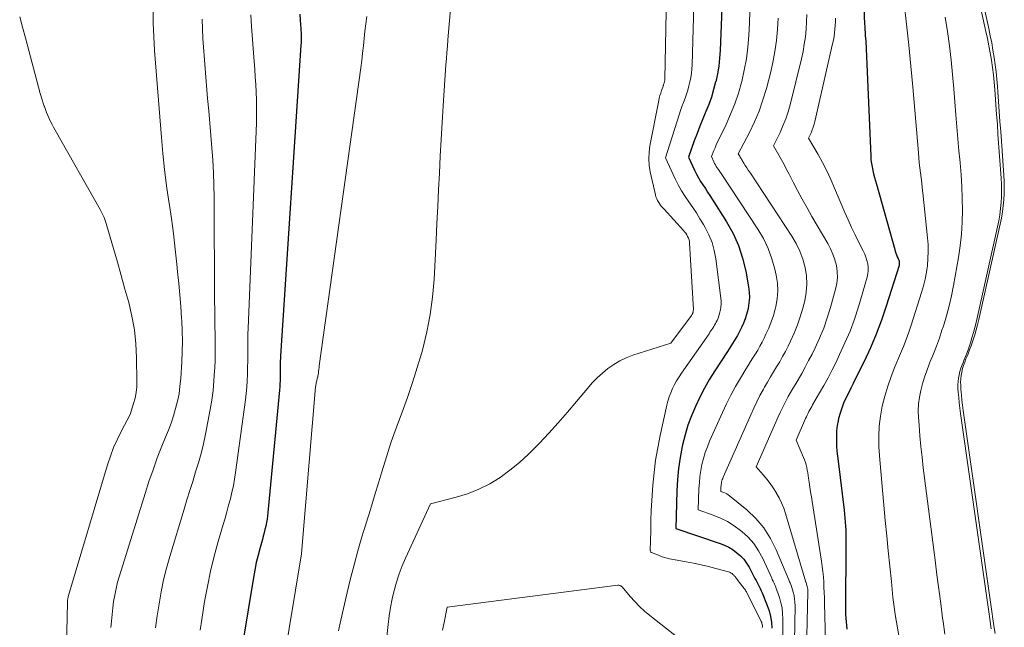
# Model space of a CAD drawing. Units: feet. Extents: x 1181672 to 1186672, y 7068870 to 7076370.
# Drawn here: x 1182288 to 1182381, y 7069684 to 7069742 of the extents above; entities that cross this region are included whole.
import ezdxf

# ---------------------------------------------------------------- set-up
doc = ezdxf.new("R2010")
doc.units = ezdxf.units.FT
doc.header["$MEASUREMENT"] = 0
doc.layers.add('Level 44', color=7, linetype='Continuous', lineweight=0)
doc.layers.add('Level 45', color=7, linetype='Continuous', lineweight=0)

msp = doc.modelspace()

# ---------------------------------------------------------------- linework, layer by layer
at = {"layer": 'Level 44', "color": 32, "linetype": 'Continuous', "lineweight": 30, "flags": 128}
for points, elevation in [([(1182367.53, 7069750.59), (1182367.91, 7069741.68), (1182367.93, 7069741.41), (1182367.94, 7069741.13), (1182367.96, 7069740.86), (1182367.98, 7069740.58), (1182368.02, 7069740.03), (1182368.5, 7069729.11), (1182368.52, 7069728.77), (1182368.56, 7069728.43), (1182368.62, 7069728.1), (1182368.69, 7069727.76), (1182368.77, 7069727.43), (1182368.85, 7069727.1), (1182368.94, 7069726.77), (1182369.03, 7069726.44), (1182370.77, 7069720.26), (1182370.82, 7069720.09), (1182370.88, 7069719.91), (1182370.95, 7069719.74), (1182371.02, 7069719.57), (1182371.1, 7069719.39), (1182371.13, 7069719.31), (1182371.16, 7069719.23), (1182371.18, 7069719.15), (1182371.2, 7069719.07), (1182371.21, 7069718.99), (1182371.21, 7069718.91), (1182371.2, 7069718.83), (1182371.18, 7069718.74), (1182369.97, 7069714.88), (1182369.52, 7069713.54), (1182369.02, 7069712.21), (1182368.46, 7069710.91), (1182367.86, 7069709.62), (1182367.06, 7069708), (1182366.83, 7069707.54), (1182366.6, 7069707.08), (1182366.37, 7069706.61), (1182366.14, 7069706.15), (1182365.92, 7069705.68), (1182365.74, 7069705.2), (1182365.58, 7069704.71), (1182365.45, 7069704.21), (1182365.41, 7069704), (1182365.32, 7069703.53), (1182365.26, 7069703.05), (1182365.23, 7069702.57), (1182365.23, 7069702.09), (1182365.26, 7069701.61), (1182365.29, 7069701.12), (1182365.33, 7069700.64), (1182365.39, 7069700.16), (1182365.96, 7069695.52), (1182366, 7069695.13), (1182366.04, 7069694.75), (1182366.07, 7069694.36), (1182366.1, 7069693.98), (1182366.12, 7069693.59), (1182366.13, 7069693.21), (1182366.14, 7069692.82), (1182366.14, 7069692.44), (1182366.11, 7069685.94), (1182366.11, 7069685.59), (1182366.12, 7069685.24), (1182366.15, 7069684.9), (1182366.18, 7069684.55), (1182366.22, 7069684.2)], 2230), ([(1182314.27, 7069742.58), (1182314.36, 7069741.55), (1182314.37, 7069741.31), (1182314.39, 7069741.07), (1182314.4, 7069740.83), (1182314.41, 7069740.59), (1182314.41, 7069740.35), (1182314.41, 7069740.11), (1182314.41, 7069739.87), (1182314.39, 7069739.64), (1182312.46, 7069710.16), (1182312.44, 7069709.92), (1182312.43, 7069709.67), (1182312.42, 7069709.42), (1182312.42, 7069709.17), (1182312.42, 7069708.92), (1182312.41, 7069708.67), (1182312.41, 7069708.42), (1182312.41, 7069708.18), (1182312.41, 7069708.08), (1182312.4, 7069707.79), (1182312.38, 7069707.49), (1182312.37, 7069707.2), (1182312.34, 7069706.91), (1182311.25, 7069695.28), (1182311.21, 7069694.96), (1182311.17, 7069694.64), (1182311.11, 7069694.32), (1182311.05, 7069694), (1182310.97, 7069693.68), (1182310.89, 7069693.36), (1182310.81, 7069693.05), (1182310.73, 7069692.73), (1182310.5, 7069691.95), (1182310.32, 7069691.24), (1182310.14, 7069690.53), (1182310, 7069689.82), (1182309.87, 7069689.1), (1182308.86, 7069682.97)], 2250), ([(1182354.36, 7069743.18), (1182354.2, 7069739.16), (1182354.15, 7069738.41), (1182354.06, 7069737.66), (1182353.94, 7069736.92), (1182353.78, 7069736.18), (1182353.77, 7069736.16), (1182353.58, 7069735.44), (1182353.36, 7069734.73), (1182353.11, 7069734.03), (1182352.83, 7069733.34), (1182352.54, 7069732.65), (1182352.26, 7069731.96), (1182352, 7069731.26), (1182351.74, 7069730.56), (1182351.19, 7069729.02), (1182351.76, 7069727.77), (1182351.94, 7069727.41), (1182352.13, 7069727.05), (1182352.34, 7069726.71), (1182352.56, 7069726.38), (1182352.79, 7069726.05), (1182353.01, 7069725.71), (1182353.23, 7069725.38), (1182353.45, 7069725.04), (1182354.81, 7069722.87), (1182355.42, 7069721.76), (1182355.94, 7069720.62), (1182356.32, 7069719.43), (1182356.62, 7069718.2), (1182356.89, 7069716.72), (1182356.96, 7069716.2), (1182356.98, 7069715.69), (1182356.93, 7069715.18), (1182356.85, 7069714.67), (1182356.81, 7069714.51), (1182356.7, 7069714.08), (1182356.57, 7069713.67), (1182356.41, 7069713.26), (1182356.23, 7069712.86), (1182356.1, 7069712.6), (1182355.97, 7069712.34), (1182355.83, 7069712.08), (1182355.68, 7069711.82), (1182355.52, 7069711.57), (1182355.36, 7069711.32), (1182355.2, 7069711.08), (1182355.04, 7069710.83), (1182354.88, 7069710.58), (1182353.7, 7069708.75), (1182353.19, 7069707.93), (1182352.71, 7069707.09), (1182352.26, 7069706.23), (1182351.84, 7069705.36), (1182351.47, 7069704.47), (1182351.14, 7069703.57), (1182350.86, 7069702.65), (1182350.63, 7069701.71), (1182350.59, 7069701.54), (1182350.4, 7069700.5), (1182350.25, 7069699.46), (1182350.15, 7069698.41), (1182350.09, 7069697.35), (1182349.99, 7069693.78), (1182354.19, 7069692.35), (1182354.62, 7069692.18), (1182355.03, 7069691.98), (1182355.42, 7069691.74), (1182355.79, 7069691.47), (1182356.13, 7069691.17), (1182356.45, 7069690.84), (1182356.71, 7069690.47), (1182356.95, 7069690.08), (1182357.4, 7069689.22), (1182357.5, 7069689.03), (1182357.61, 7069688.83), (1182357.71, 7069688.64), (1182357.81, 7069688.45), (1182357.91, 7069688.25), (1182358.01, 7069688.06), (1182358.1, 7069687.86), (1182358.18, 7069687.66), (1182358.67, 7069686.47), (1182358.85, 7069685.95), (1182358.99, 7069685.41), (1182359.07, 7069684.86), (1182359.11, 7069684.31)], 2240)]:
    msp.add_lwpolyline(points, dxfattribs=dict(at, elevation=elevation))
at = {"layer": 'Level 45', "color": 32, "linetype": 'Continuous', "lineweight": 0, "flags": 128}
for points, elevation in [([(1182373.41, 7069768.26), (1182379.44, 7069740.96), (1182379.59, 7069740.28), (1182379.72, 7069739.59), (1182379.85, 7069738.91), (1182379.97, 7069738.22), (1182380.07, 7069737.53), (1182380.16, 7069736.84), (1182380.23, 7069736.14), (1182380.28, 7069735.45), (1182380.32, 7069734.96), (1182380.38, 7069734.02), (1182380.45, 7069733.08), (1182380.52, 7069732.14), (1182380.58, 7069731.2), (1182380.88, 7069727.03), (1182380.91, 7069726.45), (1182380.92, 7069725.87), (1182380.91, 7069725.29), (1182380.88, 7069724.71), (1182380.83, 7069724.13), (1182380.76, 7069723.55), (1182380.66, 7069722.97), (1182380.54, 7069722.4), (1182378.5, 7069713.33), (1182378.38, 7069712.84), (1182378.25, 7069712.36), (1182378.11, 7069711.88), (1182377.96, 7069711.4), (1182377.9, 7069711.21), (1182377.77, 7069710.83), (1182377.64, 7069710.46), (1182377.49, 7069710.09), (1182377.34, 7069709.72), (1182377.29, 7069709.59), (1182377.17, 7069709.29), (1182377.06, 7069708.98), (1182376.97, 7069708.67), (1182376.89, 7069708.35), (1182376.83, 7069708.03), (1182376.79, 7069707.71), (1182376.77, 7069707.39), (1182376.78, 7069707.06), (1182376.81, 7069706.7), (1182376.85, 7069706.2), (1182376.9, 7069705.69), (1182376.96, 7069705.19), (1182377.02, 7069704.69), (1182379.75, 7069685.63), (1182379.84, 7069684.93), (1182379.94, 7069684.24)], 2224), ([(1182373.66, 7069768.53), (1182379.7, 7069741.23), (1182379.84, 7069740.55), (1182379.98, 7069739.86), (1182380.1, 7069739.18), (1182380.22, 7069738.49), (1182380.32, 7069737.8), (1182380.41, 7069737.11), (1182380.48, 7069736.41), (1182380.54, 7069735.72), (1182380.57, 7069735.23), (1182380.64, 7069734.29), (1182380.7, 7069733.35), (1182380.77, 7069732.41), (1182380.84, 7069731.47), (1182381.14, 7069727.3), (1182381.17, 7069726.72), (1182381.18, 7069726.14), (1182381.17, 7069725.56), (1182381.14, 7069724.98), (1182381.08, 7069724.4), (1182381.01, 7069723.82), (1182380.91, 7069723.24), (1182380.8, 7069722.67), (1182378.75, 7069713.6), (1182378.63, 7069713.11), (1182378.51, 7069712.63), (1182378.37, 7069712.15), (1182378.22, 7069711.67), (1182378.15, 7069711.48), (1182378.02, 7069711.1), (1182377.89, 7069710.73), (1182377.75, 7069710.36), (1182377.6, 7069709.99), (1182377.54, 7069709.86), (1182377.42, 7069709.56), (1182377.32, 7069709.25), (1182377.22, 7069708.94), (1182377.14, 7069708.62), (1182377.08, 7069708.3), (1182377.04, 7069707.98), (1182377.03, 7069707.66), (1182377.04, 7069707.33), (1182377.06, 7069706.97), (1182377.1, 7069706.47), (1182377.15, 7069705.96), (1182377.21, 7069705.46), (1182377.28, 7069704.96), (1182380, 7069685.9), (1182380.1, 7069685.2), (1182380.2, 7069684.51), (1182380.3, 7069683.81)], 2222), ([(1182329.36, 7069751.94), (1182328.34, 7069740.15), (1182328.3, 7069739.56), (1182328.25, 7069738.97), (1182328.2, 7069738.38), (1182328.16, 7069737.79), (1182327.9, 7069733.89), (1182327.79, 7069732.3), (1182327.7, 7069730.7), (1182327.61, 7069729.11), (1182327.53, 7069727.51), (1182327.46, 7069725.92), (1182327.38, 7069724.32), (1182327.3, 7069722.73), (1182327.22, 7069721.13), (1182327.03, 7069717.39), (1182326.89, 7069715.73), (1182326.67, 7069714.08), (1182326.35, 7069712.45), (1182325.95, 7069710.83), (1182325.86, 7069710.49), (1182325.44, 7069709.05), (1182324.99, 7069707.63), (1182324.5, 7069706.21), (1182323.99, 7069704.8), (1182323.47, 7069703.4), (1182322.97, 7069701.98), (1182322.51, 7069700.56), (1182322.06, 7069699.13), (1182321.77, 7069698.19), (1182321.38, 7069696.88), (1182320.98, 7069695.57), (1182320.58, 7069694.26), (1182320.18, 7069692.96), (1182319.8, 7069691.64), (1182319.43, 7069690.33), (1182319.09, 7069689.01), (1182318.77, 7069687.68), (1182318.18, 7069685.06), (1182317.96, 7069684.06)], 2246), ([(1182349.12, 7069746.03), (1182348.94, 7069736.43), (1182348.93, 7069736.37), (1182348.93, 7069736.31), (1182348.92, 7069736.24), (1182348.91, 7069736.18), (1182348.89, 7069736.12), (1182348.88, 7069736.05), (1182348.86, 7069735.99), (1182348.83, 7069735.93), (1182348.81, 7069735.87), (1182348.79, 7069735.81), (1182348.77, 7069735.74), (1182348.74, 7069735.68), (1182348.63, 7069735.34), (1182348.55, 7069735.11), (1182348.48, 7069734.87), (1182348.42, 7069734.63), (1182348.37, 7069734.39), (1182347.53, 7069730.1), (1182347.44, 7069729.48), (1182347.41, 7069728.86), (1182347.46, 7069728.24), (1182347.56, 7069727.63), (1182348.05, 7069725.45), (1182348.1, 7069725.26), (1182348.17, 7069725.07), (1182348.26, 7069724.89), (1182348.36, 7069724.71), (1182348.48, 7069724.55), (1182348.6, 7069724.38), (1182348.73, 7069724.23), (1182348.87, 7069724.07), (1182350.71, 7069722.07), (1182350.82, 7069721.94), (1182350.93, 7069721.8), (1182351.03, 7069721.65), (1182351.11, 7069721.5), (1182351.18, 7069721.34), (1182351.24, 7069721.18), (1182351.28, 7069721.01), (1182351.3, 7069720.84), (1182351.65, 7069714.56), (1182351.65, 7069714.51), (1182351.64, 7069714.45), (1182351.64, 7069714.4), (1182351.63, 7069714.35), (1182351.62, 7069714.29), (1182351.61, 7069714.26), (1182351.6, 7069714.24), (1182351.6, 7069714.22), (1182351.59, 7069714.2), (1182351.54, 7069714.1), (1182351.47, 7069714), (1182349.51, 7069711.37), (1182345.9, 7069710.21), (1182345.27, 7069709.97), (1182344.67, 7069709.69), (1182344.09, 7069709.34), (1182343.54, 7069708.95), (1182343.02, 7069708.52), (1182342.52, 7069708.06), (1182342.05, 7069707.58), (1182341.59, 7069707.07), (1182340.55, 7069705.82), (1182339.69, 7069704.81), (1182338.82, 7069703.81), (1182337.94, 7069702.83), (1182337.04, 7069701.86), (1182336.83, 7069701.64), (1182336, 7069700.81), (1182335.15, 7069700.03), (1182334.24, 7069699.31), (1182333.3, 7069698.62), (1182332.31, 7069698.02), (1182331.29, 7069697.49), (1182330.22, 7069697.07), (1182329.12, 7069696.73), (1182326.68, 7069696.1), (1182324.32, 7069690.96), (1182324, 7069690.21), (1182323.71, 7069689.45), (1182323.46, 7069688.67), (1182323.24, 7069687.88), (1182323.06, 7069687.08), (1182322.9, 7069686.28), (1182322.77, 7069685.47), (1182322.66, 7069684.66), (1182322.06, 7069679.3)], 2244), ([(1182351.74, 7069744.59), (1182351.54, 7069737.79), (1182351.52, 7069737.38), (1182351.48, 7069736.98), (1182351.41, 7069736.58), (1182351.33, 7069736.18), (1182351.23, 7069735.78), (1182351.12, 7069735.39), (1182350.99, 7069735), (1182350.86, 7069734.62), (1182350.71, 7069734.22), (1182350.57, 7069733.83), (1182350.44, 7069733.44), (1182350.31, 7069733.05), (1182349.02, 7069728.97), (1182349.94, 7069726.96), (1182350.22, 7069726.39), (1182350.52, 7069725.83), (1182350.86, 7069725.29), (1182351.22, 7069724.77), (1182351.59, 7069724.24), (1182351.94, 7069723.72), (1182352.28, 7069723.18), (1182352.61, 7069722.63), (1182352.77, 7069722.35), (1182353.13, 7069721.64), (1182353.43, 7069720.91), (1182353.63, 7069720.15), (1182353.78, 7069719.37), (1182354.27, 7069715.64), (1182354.3, 7069715.35), (1182354.3, 7069715.07), (1182354.27, 7069714.79), (1182354.23, 7069714.51), (1182354.21, 7069714.42), (1182354.15, 7069714.19), (1182354.08, 7069713.95), (1182354, 7069713.73), (1182353.9, 7069713.51), (1182353.83, 7069713.37), (1182353.75, 7069713.22), (1182353.67, 7069713.08), (1182353.59, 7069712.94), (1182353.5, 7069712.8), (1182353.41, 7069712.66), (1182353.32, 7069712.53), (1182353.23, 7069712.39), (1182353.14, 7069712.26), (1182350.52, 7069708.51), (1182350.29, 7069708.16), (1182350.06, 7069707.8), (1182349.86, 7069707.43), (1182349.67, 7069707.05), (1182349.5, 7069706.66), (1182349.35, 7069706.27), (1182349.23, 7069705.86), (1182349.12, 7069705.46), (1182348.5, 7069702.61), (1182348.27, 7069701.43), (1182348.07, 7069700.25), (1182347.92, 7069699.07), (1182347.81, 7069697.87), (1182347.77, 7069697.39), (1182347.71, 7069696.44), (1182347.66, 7069695.48), (1182347.62, 7069694.52), (1182347.6, 7069693.56), (1182347.56, 7069691.69), (1182347.57, 7069691.67), (1182347.57, 7069691.65), (1182347.57, 7069691.63), (1182347.58, 7069691.61), (1182347.61, 7069691.54), (1182347.62, 7069691.52), (1182347.65, 7069691.49), (1182347.67, 7069691.49), (1182348.33, 7069691.22), (1182348.68, 7069691.09), (1182349.03, 7069690.97), (1182349.4, 7069690.88), (1182349.76, 7069690.81), (1182350.97, 7069690.61), (1182351.68, 7069690.48), (1182352.39, 7069690.33), (1182353.09, 7069690.17), (1182353.78, 7069689.98), (1182354.98, 7069689.65), (1182355.07, 7069689.62), (1182355.16, 7069689.58), (1182355.25, 7069689.53), (1182355.33, 7069689.48), (1182355.4, 7069689.41), (1182355.48, 7069689.35), (1182355.54, 7069689.27), (1182355.61, 7069689.2), (1182355.66, 7069689.13), (1182355.75, 7069689.02), (1182355.83, 7069688.9), (1182355.92, 7069688.79), (1182356.01, 7069688.68), (1182356.48, 7069688.08), (1182356.54, 7069688), (1182356.59, 7069687.92), (1182356.64, 7069687.83), (1182356.69, 7069687.74), (1182358.1, 7069684.94), (1182358.14, 7069684.85), (1182358.17, 7069684.75), (1182358.19, 7069684.66), (1182358.21, 7069684.56), (1182358.21, 7069684.46), (1182358.2, 7069684.36)], 2242), ([(1182300.38, 7069744.34), (1182300.37, 7069741.75), (1182300.49, 7069739.15), (1182301.14, 7069730.89), (1182301.28, 7069729.36), (1182301.44, 7069727.84), (1182301.63, 7069726.31), (1182301.85, 7069724.8), (1182301.87, 7069724.65), (1182302.08, 7069723.21), (1182302.27, 7069721.76), (1182302.45, 7069720.3), (1182302.61, 7069718.85), (1182302.68, 7069718.13), (1182302.79, 7069717.03), (1182302.89, 7069715.94), (1182302.97, 7069714.84), (1182303.05, 7069713.74), (1182303.07, 7069713.47), (1182303.11, 7069712.5), (1182303.13, 7069711.54), (1182303.11, 7069710.57), (1182303.07, 7069709.6), (1182302.97, 7069708), (1182302.9, 7069707.28), (1182302.81, 7069706.56), (1182302.66, 7069705.86), (1182302.49, 7069705.16), (1182302.28, 7069704.47), (1182302.05, 7069703.78), (1182301.81, 7069703.1), (1182301.54, 7069702.43), (1182301.19, 7069701.57), (1182300.75, 7069700.46), (1182300.34, 7069699.35), (1182299.95, 7069698.22), (1182299.58, 7069697.09), (1182297.15, 7069689.26), (1182296.98, 7069688.66), (1182296.83, 7069688.06), (1182296.7, 7069687.45), (1182296.6, 7069686.84), (1182296.52, 7069686.22), (1182296.45, 7069685.6), (1182296.39, 7069684.98), (1182296.34, 7069684.36)], 2256), ([(1182371.67, 7069743.61), (1182371.9, 7069741.63), (1182372.11, 7069739.65), (1182372.3, 7069737.67), (1182372.48, 7069735.69), (1182373.02, 7069729.43), (1182373.06, 7069728.96), (1182373.11, 7069728.48), (1182373.16, 7069728.01), (1182373.22, 7069727.54), (1182373.28, 7069727.06), (1182373.34, 7069726.59), (1182373.39, 7069726.12), (1182373.44, 7069725.64), (1182373.89, 7069721.37), (1182373.94, 7069720.72), (1182373.96, 7069720.06), (1182373.93, 7069719.4), (1182373.88, 7069718.74), (1182373.79, 7069718.09), (1182373.67, 7069717.44), (1182373.52, 7069716.81), (1182373.33, 7069716.17), (1182372.33, 7069713.07), (1182372.1, 7069712.39), (1182371.86, 7069711.72), (1182371.6, 7069711.04), (1182371.33, 7069710.38), (1182370.8, 7069709.12), (1182370.45, 7069708.2), (1182370.12, 7069707.28), (1182369.84, 7069706.34), (1182369.59, 7069705.39), (1182369.41, 7069704.43), (1182369.29, 7069703.47), (1182369.26, 7069702.5), (1182369.28, 7069701.52), (1182369.37, 7069700.3), (1182369.48, 7069698.85), (1182369.6, 7069697.41), (1182369.73, 7069695.97), (1182369.87, 7069694.52), (1182370.02, 7069693.08), (1182370.16, 7069691.64), (1182370.31, 7069690.19), (1182370.46, 7069688.75), (1182370.61, 7069687.22), (1182370.85, 7069685.41), (1182371.15, 7069683.61)], 2228), ([(1182357.03, 7069742.87), (1182356.98, 7069741.77), (1182356.92, 7069740.56), (1182356.83, 7069739.45), (1182356.69, 7069738.36), (1182356.49, 7069737.27), (1182356.25, 7069736.19), (1182356.22, 7069736.1), (1182355.93, 7069735.08), (1182355.59, 7069734.08), (1182355.19, 7069733.09), (1182354.76, 7069732.12), (1182354.09, 7069730.76), (1182353.96, 7069730.48), (1182353.83, 7069730.2), (1182353.71, 7069729.92), (1182353.59, 7069729.64), (1182353.36, 7069729.07), (1182353.59, 7069728.57), (1182353.66, 7069728.42), (1182353.74, 7069728.28), (1182353.82, 7069728.14), (1182353.91, 7069728.01), (1182354, 7069727.87), (1182354.1, 7069727.74), (1182354.19, 7069727.6), (1182354.28, 7069727.47), (1182357.77, 7069722.19), (1182358.3, 7069721.29), (1182358.76, 7069720.36), (1182359.11, 7069719.38), (1182359.39, 7069718.38), (1182359.52, 7069717.81), (1182359.63, 7069717.06), (1182359.67, 7069716.32), (1182359.61, 7069715.58), (1182359.48, 7069714.83), (1182359.42, 7069714.59), (1182359.25, 7069713.98), (1182359.05, 7069713.38), (1182358.81, 7069712.79), (1182358.55, 7069712.21), (1182358.37, 7069711.84), (1182358.18, 7069711.46), (1182357.97, 7069711.08), (1182357.76, 7069710.71), (1182357.54, 7069710.35), (1182357.31, 7069709.98), (1182357.08, 7069709.62), (1182356.86, 7069709.25), (1182356.63, 7069708.89), (1182356.12, 7069708.04), (1182355.66, 7069707.24), (1182355.22, 7069706.43), (1182354.81, 7069705.61), (1182354.42, 7069704.77), (1182353.2, 7069702.05), (1182352.98, 7069701.51), (1182352.78, 7069700.97), (1182352.62, 7069700.41), (1182352.47, 7069699.85), (1182352.36, 7069699.27), (1182352.27, 7069698.7), (1182352.22, 7069698.12), (1182352.18, 7069697.54), (1182352.12, 7069695.53), (1182353.54, 7069695.03), (1182354.23, 7069694.75), (1182354.9, 7069694.42), (1182355.53, 7069694.03), (1182356.13, 7069693.59), (1182356.26, 7069693.49), (1182356.86, 7069692.93), (1182357.4, 7069692.33), (1182357.85, 7069691.65), (1182358.24, 7069690.93), (1182359.09, 7069689.05), (1182359.15, 7069688.91), (1182359.22, 7069688.77), (1182359.28, 7069688.63), (1182359.35, 7069688.49), (1182359.41, 7069688.35), (1182359.47, 7069688.21), (1182359.53, 7069688.07), (1182359.58, 7069687.92), (1182359.82, 7069687.22), (1182359.96, 7069686.72), (1182360.07, 7069686.22), (1182360.13, 7069685.7), (1182360.16, 7069685.19), (1182360.15, 7069683.2)], 2238), ([(1182362.43, 7069742.57), (1182362.4, 7069741.86), (1182362.35, 7069741.16), (1182362.29, 7069740.45), (1182362.19, 7069739.76), (1182362.07, 7069739.06), (1182361.91, 7069738.37), (1182360.83, 7069733.99), (1182360.64, 7069733.31), (1182360.42, 7069732.65), (1182360.16, 7069732), (1182359.88, 7069731.36), (1182359.26, 7069730.09), (1182359.77, 7069729.21), (1182360.02, 7069728.76), (1182360.27, 7069728.31), (1182360.51, 7069727.86), (1182360.74, 7069727.41), (1182361.12, 7069726.66), (1182361.55, 7069725.84), (1182361.99, 7069725.02), (1182362.45, 7069724.2), (1182362.91, 7069723.39), (1182364.41, 7069720.83), (1182364.68, 7069720.33), (1182364.91, 7069719.81), (1182365.09, 7069719.27), (1182365.23, 7069718.72), (1182365.31, 7069718.16), (1182365.33, 7069717.6), (1182365.27, 7069717.04), (1182365.16, 7069716.49), (1182364.67, 7069714.74), (1182364.37, 7069713.76), (1182364.03, 7069712.8), (1182363.64, 7069711.85), (1182363.21, 7069710.92), (1182362.92, 7069710.32), (1182362.6, 7069709.7), (1182362.28, 7069709.08), (1182361.94, 7069708.48), (1182361.59, 7069707.87), (1182361.32, 7069707.42), (1182361.1, 7069707.05), (1182360.88, 7069706.68), (1182360.67, 7069706.3), (1182360.46, 7069705.92), (1182360.26, 7069705.54), (1182360.07, 7069705.16), (1182359.89, 7069704.77), (1182359.71, 7069704.38), (1182357.63, 7069699.63), (1182358.29, 7069698.85), (1182358.62, 7069698.45), (1182358.93, 7069698.04), (1182359.22, 7069697.62), (1182359.5, 7069697.19), (1182359.53, 7069697.15), (1182359.79, 7069696.68), (1182360.03, 7069696.2), (1182360.23, 7069695.71), (1182360.4, 7069695.2), (1182362.34, 7069688.67), (1182362.34, 7069688.66), (1182362.35, 7069688.64), (1182362.36, 7069688.62), (1182362.36, 7069688.61), (1182362.39, 7069688.54), (1182362.4, 7069688.52), (1182362.4, 7069688.51), (1182362.41, 7069688.49), (1182362.41, 7069688.47), (1182362.47, 7069688.26), (1182362.5, 7069688.14), (1182362.52, 7069688.01), (1182362.53, 7069687.89), (1182362.53, 7069687.76), (1182362.34, 7069679.37)], 2234), ([(1182287.68, 7069742.34), (1182287.95, 7069741.35), (1182288.22, 7069740.35), (1182289.64, 7069735.07), (1182289.72, 7069734.77), (1182289.81, 7069734.46), (1182289.91, 7069734.15), (1182290.01, 7069733.85), (1182290.02, 7069733.83), (1182290.12, 7069733.54), (1182290.23, 7069733.25), (1182290.35, 7069732.97), (1182290.48, 7069732.68), (1182290.61, 7069732.41), (1182290.75, 7069732.13), (1182290.9, 7069731.86), (1182291.05, 7069731.59), (1182295.33, 7069724.04), (1182295.43, 7069723.86), (1182295.52, 7069723.67), (1182295.61, 7069723.48), (1182295.69, 7069723.29), (1182295.77, 7069723.1), (1182295.84, 7069722.91), (1182295.9, 7069722.71), (1182295.96, 7069722.51), (1182296.59, 7069720.34), (1182296.96, 7069719.06), (1182297.32, 7069717.78), (1182297.68, 7069716.5), (1182298.03, 7069715.21), (1182298.33, 7069713.92), (1182298.57, 7069712.62), (1182298.7, 7069711.3), (1182298.77, 7069709.98), (1182298.81, 7069707.75), (1182298.79, 7069707.21), (1182298.74, 7069706.67), (1182298.63, 7069706.14), (1182298.5, 7069705.62), (1182298.17, 7069704.58), (1182297.34, 7069703.04), (1182296.96, 7069702.25), (1182296.6, 7069701.46), (1182296.29, 7069700.64), (1182296.02, 7069699.81), (1182292.31, 7069687.4), (1182292.29, 7069687.32), (1182292.27, 7069687.23), (1182292.25, 7069687.15), (1182292.24, 7069687.06), (1182292.23, 7069686.98), (1182292.22, 7069686.89), (1182292.22, 7069686.81), (1182292.21, 7069686.72), (1182291.99, 7069677.18)], 2258), ([(1182305, 7069742.13), (1182305.08, 7069740.27), (1182305.53, 7069734.59), (1182305.63, 7069733.42), (1182305.73, 7069732.24), (1182305.82, 7069731.07), (1182305.92, 7069729.89), (1182306.01, 7069728.72), (1182306.08, 7069727.54), (1182306.12, 7069726.37), (1182306.14, 7069725.19), (1182306.19, 7069715.36), (1182306.2, 7069714.57), (1182306.21, 7069713.77), (1182306.22, 7069712.97), (1182306.23, 7069712.18), (1182306.24, 7069711.38), (1182306.24, 7069710.58), (1182306.23, 7069709.78), (1182306.2, 7069708.99), (1182306.19, 7069708.73), (1182306.13, 7069707.8), (1182306.04, 7069706.88), (1182305.92, 7069705.96), (1182305.76, 7069705.05), (1182305.31, 7069702.71), (1182305.12, 7069701.8), (1182304.91, 7069700.9), (1182304.66, 7069700.01), (1182304.39, 7069699.13), (1182304.11, 7069698.24), (1182303.83, 7069697.36), (1182303.56, 7069696.48), (1182303.29, 7069695.59), (1182301.94, 7069691.12), (1182301.62, 7069690), (1182301.35, 7069688.89), (1182301.11, 7069687.76), (1182300.91, 7069686.62), (1182300.74, 7069685.48), (1182300.59, 7069684.33)], 2254), ([(1182309.63, 7069742.53), (1182309.68, 7069741.42), (1182309.94, 7069738.11), (1182310, 7069737.38), (1182310.05, 7069736.66), (1182310.09, 7069735.93), (1182310.14, 7069735.2), (1182310.17, 7069734.47), (1182310.18, 7069733.74), (1182310.18, 7069733.01), (1182310.16, 7069732.28), (1182309.38, 7069712.74), (1182309.36, 7069712.22), (1182309.35, 7069711.7), (1182309.34, 7069711.18), (1182309.34, 7069710.67), (1182309.34, 7069710.15), (1182309.33, 7069709.63), (1182309.32, 7069709.11), (1182309.31, 7069708.59), (1182309.31, 7069708.41), (1182309.28, 7069707.8), (1182309.24, 7069707.19), (1182309.18, 7069706.58), (1182309.11, 7069705.97), (1182308.18, 7069699.08), (1182308.09, 7069698.46), (1182307.97, 7069697.83), (1182307.84, 7069697.21), (1182307.69, 7069696.59), (1182307.52, 7069695.98), (1182307.36, 7069695.36), (1182307.18, 7069694.75), (1182307.01, 7069694.14), (1182306.54, 7069692.54), (1182306.15, 7069691.13), (1182305.8, 7069689.71), (1182305.5, 7069688.27), (1182305.24, 7069686.83), (1182304.97, 7069685.14), (1182304.81, 7069684.11)], 2252), ([(1182320.64, 7069742.37), (1182320.55, 7069741.67), (1182320.47, 7069740.97), (1182320.4, 7069740.28), (1182320.32, 7069739.58), (1182320.24, 7069738.88), (1182320.16, 7069738.19), (1182320.07, 7069737.49), (1182316.13, 7069709.21), (1182316.11, 7069709.04), (1182316.08, 7069708.86), (1182316.06, 7069708.69), (1182316.04, 7069708.51), (1182316.02, 7069708.36), (1182316, 7069708.26), (1182315.99, 7069708.16), (1182315.97, 7069708.06), (1182315.94, 7069707.97), (1182315.91, 7069707.86), (1182315.89, 7069707.77), (1182315.86, 7069707.68), (1182315.84, 7069707.58), (1182315.82, 7069707.49), (1182315.8, 7069707.4), (1182315.79, 7069707.3), (1182315.78, 7069707.21), (1182314.52, 7069692.52), (1182314.44, 7069691.37), (1182312.69, 7069680.81)], 2248), ([(1182359.69, 7069742.21), (1182359.64, 7069741.15), (1182359.54, 7069740.1), (1182359.4, 7069739.05), (1182359.21, 7069738.02), (1182358.97, 7069736.99), (1182358.59, 7069735.54), (1182358.26, 7069734.46), (1182357.89, 7069733.4), (1182357.45, 7069732.36), (1182356.97, 7069731.35), (1182355.92, 7069729.34), (1182356.05, 7069729.12), (1182356.11, 7069729.02), (1182356.17, 7069728.91), (1182356.24, 7069728.8), (1182356.3, 7069728.69), (1182356.44, 7069728.46), (1182356.58, 7069728.24), (1182356.72, 7069728.02), (1182356.86, 7069727.8), (1182357, 7069727.58), (1182361, 7069721.51), (1182361.41, 7069720.81), (1182361.77, 7069720.09), (1182362.04, 7069719.33), (1182362.27, 7069718.55), (1182362.39, 7069717.75), (1182362.44, 7069716.95), (1182362.37, 7069716.16), (1182362.23, 7069715.37), (1182362.04, 7069714.67), (1182361.81, 7069713.87), (1182361.54, 7069713.09), (1182361.23, 7069712.32), (1182360.88, 7069711.56), (1182360.65, 7069711.08), (1182360.39, 7069710.58), (1182360.13, 7069710.08), (1182359.85, 7069709.6), (1182359.56, 7069709.11), (1182359.27, 7069708.63), (1182358.98, 7069708.15), (1182358.7, 7069707.66), (1182358.42, 7069707.18), (1182358.3, 7069706.98), (1182357.98, 7069706.39), (1182357.67, 7069705.79), (1182357.38, 7069705.18), (1182357.1, 7069704.57), (1182354.49, 7069698.63), (1182354.44, 7069698.52), (1182354.4, 7069698.41), (1182354.37, 7069698.29), (1182354.34, 7069698.18), (1182354.31, 7069698.06), (1182354.29, 7069697.95), (1182354.28, 7069697.83), (1182354.27, 7069697.71), (1182354.26, 7069697.29), (1182354.55, 7069697.18), (1182354.7, 7069697.12), (1182354.84, 7069697.05), (1182354.97, 7069696.97), (1182355.09, 7069696.88), (1182356.72, 7069695.53), (1182357.59, 7069694.71), (1182358.36, 7069693.82), (1182358.99, 7069692.82), (1182359.52, 7069691.75), (1182360.72, 7069688.88), (1182360.75, 7069688.79), (1182360.79, 7069688.7), (1182360.83, 7069688.62), (1182360.87, 7069688.53), (1182360.9, 7069688.44), (1182360.94, 7069688.36), (1182360.97, 7069688.27), (1182361, 7069688.18), (1182361.13, 7069687.73), (1182361.21, 7069687.41), (1182361.27, 7069687.09), (1182361.3, 7069686.77), (1182361.31, 7069686.44), (1182361.23, 7069681.32)], 2236), ([(1182365.14, 7069742.22), (1182365.14, 7069741.87), (1182365.12, 7069741.52), (1182365.1, 7069741.17), (1182365.06, 7069740.82), (1182365.02, 7069740.47), (1182364.95, 7069740.13), (1182364.88, 7069739.78), (1182363.19, 7069732.41), (1182363.12, 7069732.14), (1182363.04, 7069731.87), (1182362.94, 7069731.61), (1182362.83, 7069731.34), (1182362.6, 7069730.83), (1182363.49, 7069729.28), (1182363.92, 7069728.5), (1182364.33, 7069727.71), (1182364.71, 7069726.9), (1182365.07, 7069726.09), (1182366.03, 7069723.78), (1182366.35, 7069723.06), (1182366.67, 7069722.34), (1182367.01, 7069721.63), (1182367.36, 7069720.93), (1182367.78, 7069720.12), (1182367.92, 7069719.82), (1182368.04, 7069719.52), (1182368.13, 7069719.21), (1182368.21, 7069718.89), (1182368.25, 7069718.57), (1182368.25, 7069718.25), (1182368.21, 7069717.93), (1182368.15, 7069717.62), (1182367.32, 7069714.82), (1182366.94, 7069713.65), (1182366.53, 7069712.5), (1182366.05, 7069711.38), (1182365.54, 7069710.27), (1182365.2, 7069709.56), (1182364.82, 7069708.82), (1182364.44, 7069708.08), (1182364.04, 7069707.35), (1182363.63, 7069706.63), (1182362.98, 7069705.51), (1182362.89, 7069705.35), (1182362.8, 7069705.19), (1182362.71, 7069705.03), (1182362.63, 7069704.86), (1182362.55, 7069704.7), (1182362.46, 7069704.53), (1182362.39, 7069704.37), (1182362.31, 7069704.2), (1182361.42, 7069702.16), (1182362.12, 7069700.51), (1182362.21, 7069700.28), (1182362.3, 7069700.04), (1182362.36, 7069699.8), (1182362.42, 7069699.55), (1182362.47, 7069699.31), (1182362.52, 7069699.06), (1182362.56, 7069698.81), (1182362.6, 7069698.56), (1182362.65, 7069698.15), (1182362.72, 7069697.69), (1182362.79, 7069697.24), (1182362.86, 7069696.78), (1182362.93, 7069696.33), (1182363.82, 7069690.66), (1182363.89, 7069690.16), (1182363.95, 7069689.67), (1182364, 7069689.18), (1182364.03, 7069688.68), (1182364.05, 7069688.18), (1182364.07, 7069687.68), (1182364.09, 7069687.19), (1182364.1, 7069686.69), (1182364.22, 7069681.83)], 2232), ([(1182375.57, 7069742.31), (1182375.77, 7069740.96), (1182375.96, 7069739.6), (1182376.12, 7069738.24), (1182376.26, 7069736.88), (1182376.38, 7069735.52), (1182376.58, 7069733.04), (1182376.67, 7069731.9), (1182376.77, 7069730.77), (1182376.87, 7069729.63), (1182376.98, 7069728.5), (1182376.98, 7069728.48), (1182377.08, 7069727.35), (1182377.15, 7069726.22), (1182377.19, 7069725.09), (1182377.21, 7069723.96), (1182377.19, 7069722.84), (1182377.12, 7069721.71), (1182377, 7069720.59), (1182376.83, 7069719.48), (1182376.36, 7069716.85), (1182376.17, 7069715.87), (1182375.95, 7069714.9), (1182375.68, 7069713.94), (1182375.39, 7069712.98), (1182375.26, 7069712.59), (1182375.01, 7069711.84), (1182374.74, 7069711.09), (1182374.45, 7069710.35), (1182374.15, 7069709.61), (1182374.05, 7069709.36), (1182373.81, 7069708.75), (1182373.59, 7069708.13), (1182373.41, 7069707.5), (1182373.24, 7069706.87), (1182373.12, 7069706.23), (1182373.04, 7069705.59), (1182373.01, 7069704.94), (1182373.03, 7069704.29), (1182373.08, 7069703.57), (1182373.17, 7069702.56), (1182373.26, 7069701.55), (1182373.37, 7069700.55), (1182373.49, 7069699.54), (1182374.61, 7069690.76), (1182374.78, 7069689.38), (1182374.96, 7069688.01), (1182375.14, 7069686.64), (1182375.31, 7069685.26), (1182375.36, 7069684.93), (1182375.54, 7069683.73)], 2226), ([(1182353.9, 7069680.46), (1182347.52, 7069685.5), (1182347.02, 7069685.92), (1182346.54, 7069686.36), (1182346.09, 7069686.83), (1182345.65, 7069687.31), (1182344.88, 7069688.23), (1182344.84, 7069688.27), (1182344.8, 7069688.3), (1182344.75, 7069688.33), (1182344.7, 7069688.35), (1182344.65, 7069688.37), (1182344.59, 7069688.38), (1182344.54, 7069688.38), (1182344.48, 7069688.38), (1182328.27, 7069686.29), (1182327.98, 7069684.85), (1182327.84, 7069684.13)], 2242)]:
    msp.add_lwpolyline(points, dxfattribs=dict(at, elevation=elevation))

doc.saveas('drawing.dxf')
